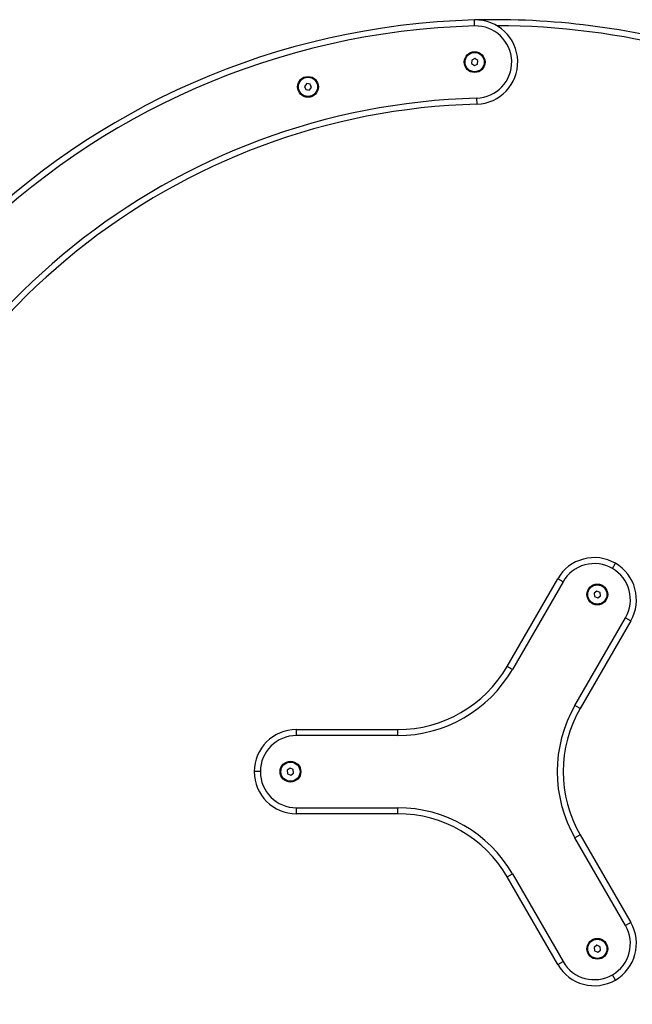
# Model space of a CAD drawing. Units: millimetres. Extents: x 0 to 7430, y 0 to 4689.
# Drawn here: x 2025 to 2534, y 2197 to 3015 of the extents above; entities that cross this region are included whole.
import ezdxf

# ---------------------------------------------------------------- set-up
doc = ezdxf.new("R2010")
doc.units = ezdxf.units.MM

msp = doc.modelspace()

# ---------------------------------------------------------------- linework, layer by layer
at = {"color": 7, "linetype": 'Continuous', "lineweight": 25, "ltscale": 20}
for p, q in [((2403.06, 3009.77), (2402.93, 3014.77)), ((2400.69, 2981.39), (2400.47, 2978.51)), ((2403.29, 2982.64), (2400.69, 2981.39)), ((2405.68, 2981.01), (2403.29, 2982.64)), ((2405.46, 2978.13), (2405.68, 2981.01)), ((2400.47, 2978.51), (2402.85, 2976.88)), ((2402.85, 2976.88), (2405.46, 2978.13)), ((2263.51, 2961.84), (2261.74, 2959.56)), ((2261.74, 2959.56), (2262.82, 2956.89)), ((2262.82, 2956.89), (2265.68, 2956.49)), ((2266.37, 2961.44), (2263.51, 2961.84)), ((2265.68, 2956.49), (2267.46, 2958.77)), ((2267.46, 2958.77), (2266.37, 2961.44)), ((2404.7, 2949.79), (2404.84, 2944.79)), ((2517.5, 2558.87), (2520, 2563.21)), ((2430.1, 2477.5), (2472.19, 2550.39)), ((2476.52, 2547.89), (2434.43, 2475)), ((2476.52, 2547.89), (2472.19, 2550.39)), ((2504.7, 2540.1), (2502.36, 2538.4)), ((2502.36, 2538.4), (2502.66, 2535.53)), ((2507.34, 2538.92), (2504.7, 2540.1)), ((2507.64, 2536.05), (2507.34, 2538.92)), ((2502.66, 2535.53), (2505.3, 2534.35)), ((2505.3, 2534.35), (2507.64, 2536.05)), ((2486.4, 2445), (2528.48, 2517.89)), ((2532.81, 2515.39), (2490.73, 2442.5)), ((2528.48, 2517.89), (2532.81, 2515.39)), ((2434.43, 2475), (2430.1, 2477.5)), ((2490.73, 2442.5), (2486.4, 2445)), ((2255, 2420), (2255, 2425)), ((2255, 2425), (2339.17, 2425)), ((2339.17, 2420), (2339.17, 2425)), ((2339.17, 2420), (2255, 2420)), ((2225, 2390), (2220, 2390)), ((2249.7, 2392.87), (2247.36, 2391.18)), ((2247.36, 2391.18), (2247.66, 2388.3)), ((2252.34, 2391.7), (2249.7, 2392.87)), ((2252.64, 2388.82), (2252.34, 2391.7)), ((2247.66, 2388.3), (2250.3, 2387.13)), ((2250.3, 2387.13), (2252.64, 2388.82)), ((2255, 2355), (2255, 2360)), ((2255, 2360), (2339.17, 2360)), ((2339.17, 2355), (2339.17, 2360)), ((2339.17, 2355), (2255, 2355)), ((2490.73, 2337.5), (2486.4, 2335)), ((2528.48, 2262.11), (2486.4, 2335)), ((2490.73, 2337.5), (2532.81, 2264.61)), ((2430.1, 2302.5), (2434.43, 2305)), ((2472.19, 2229.61), (2430.1, 2302.5)), ((2434.43, 2305), (2476.52, 2232.11)), ((2532.81, 2264.61), (2528.48, 2262.11)), ((2504.7, 2245.65), (2502.36, 2243.95)), ((2502.36, 2243.95), (2502.66, 2241.08)), ((2507.34, 2244.47), (2504.7, 2245.65)), ((2507.64, 2241.6), (2507.34, 2244.47)), ((2502.66, 2241.08), (2505.3, 2239.9)), ((2505.3, 2239.9), (2507.64, 2241.6)), ((2472.19, 2229.61), (2476.52, 2232.11)), ((2520, 2216.79), (2517.5, 2221.13))]:
    msp.add_line(p, q, dxfattribs=at)
at = {"color": 7, "linetype": 'Continuous', "lineweight": 25, "ltscale": 400}
for centre, radius in [((2403.07, 2979.76), 8.65), ((2403.07, 2979.76), 8), ((2264.6, 2959.17), 8.65), ((2264.6, 2959.17), 8), ((2505, 2537.22), 8.65), ((2505, 2537.22), 8), ((2250, 2390), 8.65), ((2250, 2390), 8), ((2505, 2242.78), 8.65), ((2505, 2242.78), 8)]:
    msp.add_circle(centre, radius, dxfattribs=at)
for centre, radius, start, end in [((2420, 2390), 625, 91.56523, 178.45512), ((2420, 2390), 625, 73.86547, 91.56523), ((2403.88, 2979.78), 35, 271.56524, 91.56523), ((2403.88, 2979.78), 30, 271.56524, 91.56523), ((2420, 2390), 560, 91.56523, 166.0356), ((2420, 2390), 555, 91.56523, 166.0356), ((2502.5, 2532.89), 35, 60, 150), ((2502.5, 2532.89), 30, 60, 150), ((2502.5, 2532.89), 35, 330, 60), ((2502.5, 2532.89), 30, 330, 60), ((2339.17, 2530), 105, 270, 330), ((2339.17, 2530), 110, 270, 330), ((2581.66, 2390), 110, 150, 210), ((2581.66, 2390), 105, 150, 210), ((2255, 2390), 35, 90, 180), ((2255, 2390), 30, 90, 180), ((2255, 2390), 35, 180, 270), ((2255, 2390), 30, 180, 270), ((2420, 2390), 625, 181.54488, 268.43477), ((2339.17, 2250), 110, 30, 90), ((2339.17, 2250), 105, 30, 90), ((2502.5, 2247.11), 30, 300, 30), ((2502.5, 2247.11), 35, 300, 30), ((2420, 2390), 560, 193.9644, 268.43477), ((2420, 2390), 555, 193.9644, 268.43477), ((2502.5, 2247.11), 35, 210, 300), ((2502.5, 2247.11), 30, 210, 300)]:
    msp.add_arc(centre, radius, start, end, dxfattribs=at)
at = {"color": 8, "linetype": 'Continuous', "lineweight": 25, "ltscale": 400}
for start, end in [(91.56523, 178.44266), (75.57335, 89.85735), (181.55734, 268.43477)]:
    msp.add_arc((2420, 2390), 620, start, end, dxfattribs=at)

doc.saveas('drawing.dxf')
